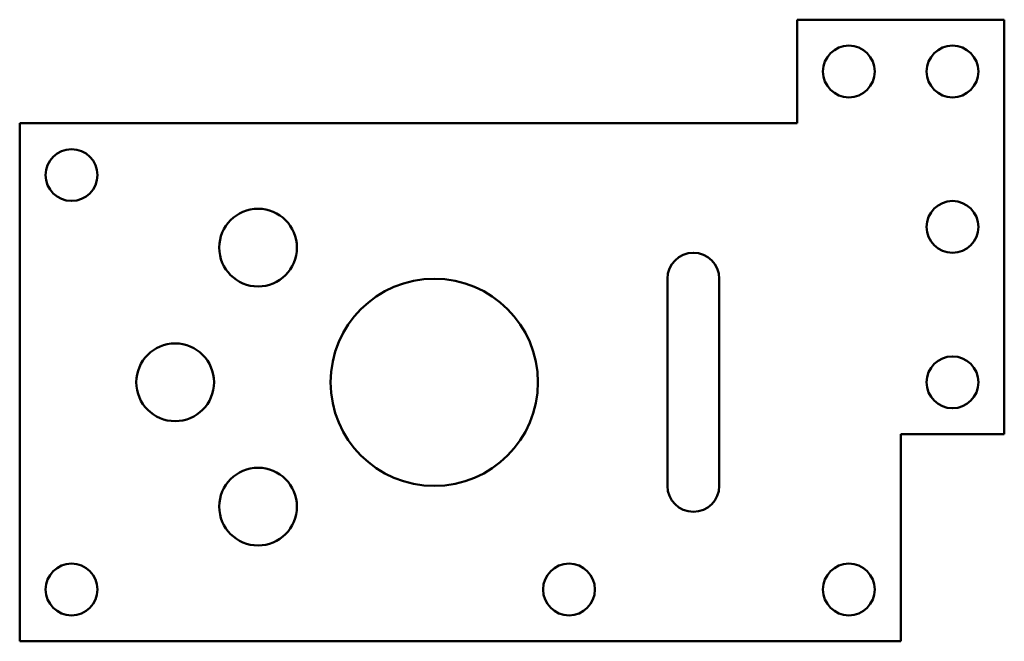
# Model space of a CAD drawing. Units: millimetres. Extents: x 599.9 to 694.9, y 875.1 to 935.1.
import ezdxf

# ---------------------------------------------------------------- set-up
doc = ezdxf.new("R2010")
doc.units = ezdxf.units.MM
doc.layers.add('50folytonos', color=7, linetype='Continuous', lineweight=50)

msp = doc.modelspace()

# ---------------------------------------------------------------- linework, layer by layer
at = {"layer": '50folytonos', "color": 7}
for p, q in [((674.898, 925.145), (674.898, 935.145)), ((674.898, 935.145), (694.898, 935.145)), ((694.898, 935.145), (694.898, 895.145)), ((599.898, 875.145), (599.898, 925.145)), ((599.898, 875.145), (599.898, 925.145)), ((599.898, 925.145), (674.898, 925.145)), ((662.398, 910.145), (662.398, 890.145)), ((667.398, 890.145), (667.398, 910.145)), ((694.898, 895.145), (684.898, 895.145)), ((684.898, 895.145), (684.898, 875.145)), ((684.898, 875.145), (599.898, 875.145))]:
    msp.add_line(p, q, dxfattribs=at)
for centre, radius in [((679.898, 930.145), 2.5), ((689.898, 930.145), 2.5), ((604.898, 920.145), 2.5), ((622.898, 913.145), 3.75), ((689.898, 915.145), 2.5), ((639.898, 900.145), 10), ((614.898, 900.145), 3.75), ((689.898, 900.145), 2.5), ((622.898, 888.145), 3.75), ((604.898, 880.145), 2.5), ((652.898, 880.145), 2.5), ((679.898, 880.145), 2.5)]:
    msp.add_circle(centre, radius, dxfattribs=at)
for centre, start, end in [((664.898, 910.145), 0, 180), ((664.898, 890.145), 180, 0)]:
    msp.add_arc(centre, 2.5, start, end, dxfattribs=at)

doc.saveas('drawing.dxf')
